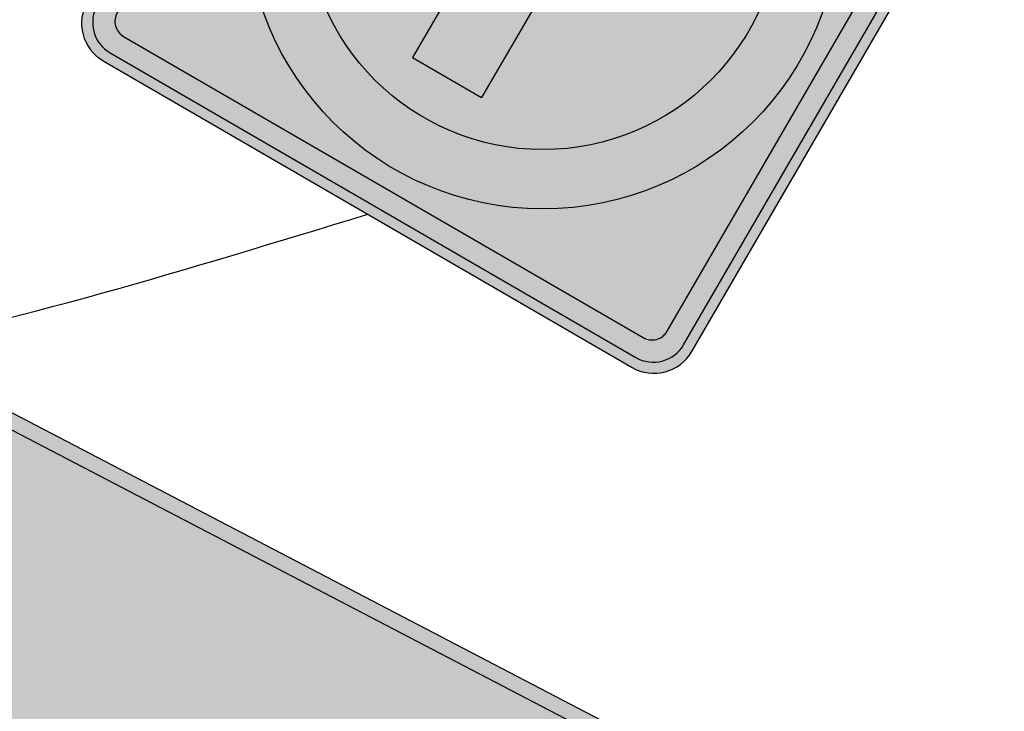
# Model space of a CAD drawing. Units: metres. Extents: x 263760 to 279464, y 8659555 to 8679664.
# Drawn here: x 269038 to 269056, y 8664537 to 8664550 of the extents above; entities that cross this region are included whole.
import ezdxf

# ---------------------------------------------------------------- set-up
doc = ezdxf.new("R2010")
doc.units = ezdxf.units.M
for name, color, linetype in [('Sñ - PrevBordePanel_proy.', 7, 'Continuous'), ('Sñ - PrevGraficoInterno_proy', 225, 'Continuous'), ('Sñ - Reglam_BordePanel_proy.', 225, 'Continuous'), ('Sñ - Reglam_GraficoInterno_proy.', 1, 'Continuous'), ('Sñ - Reglam_HatchFondo_proy.', 255, 'Continuous'), ('Sñ - Reglam_OrlaInterna_proy.', 1, 'Continuous'), ('TRAZO', 7, 'Continuous')]:
    doc.layers.add(name, color=color, linetype=linetype)

# ---------------------------------------------------------------- blocks, each defined once
blk = doc.blocks.new('R-3')
at = {"layer": 'Sñ - PrevGraficoInterno_proy'}
h = blk.add_hatch(color=211, dxfattribs=at)
edge = h.paths.add_edge_path(flags=17)
edge.add_arc((0, 0.3), 0.204, 0, 360)
edge = h.paths.add_edge_path()
edge.add_arc((0, 0.3), 0.255, 0, 360)
at = {"layer": 'Sñ - Reglam_GraficoInterno_proy.', "ltscale": 1.5}
h = blk.add_hatch(color=256, dxfattribs=at)
edge = h.paths.add_edge_path()
edge.add_ellipse((-0.07244, 0.34672), major_axis=(-0.00485, 0.00485), ratio=1, start_angle=12.94265, end_angle=142.77275)
edge.add_line((-0.07151, 0.33993), (-0.03429, 0.34501))
edge.add_line((-0.03429, 0.34501), (-0.03429, 0.13581))
edge.add_line((-0.03429, 0.13581), (0.03429, 0.13581))
edge.add_line((0.03429, 0.13581), (0.03429, 0.34501))
edge.add_line((0.03429, 0.34501), (0.07152, 0.33993))
edge.add_ellipse((0.07244, 0.34672), major_axis=(-0.00485, -0.00485), ratio=1, start_angle=37.22725, end_angle=167.05735)
edge.add_line((0.07826, 0.35036), (0, 0.47532))
edge.add_line((0, 0.47532), (-0.07825, 0.35036))
at = {"layer": 'Sñ - Reglam_HatchFondo_proy.'}
h = blk.add_hatch(color=256, dxfattribs=at)
h.dxf.hatch_style = 1
edge = h.paths.add_edge_path()
edge.add_line((-0.2625, 0), (0.2625, 0))
edge.add_arc((0.2625, 0.0375), 0.0375, 269.99967, 359.99967)
edge.add_line((0.3, 0.0375), (0.3, 0.5625))
edge.add_arc((0.2625, 0.5625), 0.0375, 359.99967, 449.99967)
edge.add_line((0.2625, 0.6), (-0.2625, 0.6))
edge.add_arc((-0.2625, 0.5625), 0.0375, 89.99967, 179.99967)
edge.add_line((-0.3, 0.5625), (-0.3, 0.0375))
edge.add_arc((-0.2625, 0.0375), 0.0375, 179.99967, 269.99967)
at = {"layer": 'Sñ - Reglam_OrlaInterna_proy.'}
h = blk.add_hatch(color=256, dxfattribs=at)
h.dxf.hatch_style = 1
h.paths.add_polyline_path([(0.261, 0.591), (-0.261, 0.591, 0.414214), (-0.291, 0.561), (-0.291, 0.039, 0.414214), (-0.261, 0.009), (0.261, 0.009, 0.414214), (0.291, 0.039), (0.291, 0.561, 0.414214)])
h.paths.add_polyline_path([(0.258, 0.573, -0.414214), (0.273, 0.558), (0.273, 0.042, -0.414214), (0.258, 0.027), (-0.258, 0.027, -0.414214), (-0.273, 0.042), (-0.273, 0.558, -0.414214), (-0.258, 0.573)], flags=16)
at = {"layer": 'Sñ - PrevGraficoInterno_proy', "color": 211}
for radius in [0.255, 0.204]:
    blk.add_circle((0, 0.3), radius, dxfattribs=at)
at = {"layer": 'Sñ - Reglam_BordePanel_proy.'}
blk.add_lwpolyline([(-0.2625, 0), (0.2625, 0, 0.414214), (0.3, 0.0375), (0.3, 0.5625, 0.414214), (0.2625, 0.6), (-0.2625, 0.6, 0.414214), (-0.3, 0.5625), (-0.3, 0.0375, 0.414214)], format="xyb", close=True, dxfattribs=at)
at = {"layer": 'Sñ - Reglam_GraficoInterno_proy.', "ltscale": 1.5}
for p, q in [((-0.03429, 0.34501), (-0.03429, 0.13581)), ((0.03429, 0.34501), (0.03429, 0.13581)), ((-0.03429, 0.13581), (0.03429, 0.13581))]:
    blk.add_line(p, q, dxfattribs=at)
at = {"layer": 'Sñ - Reglam_OrlaInterna_proy.'}
for points in [[(-0.261, 0.009), (0.261, 0.009, 0.414214), (0.291, 0.039), (0.291, 0.561, 0.414214), (0.261, 0.591), (-0.261, 0.591, 0.414214), (-0.291, 0.561), (-0.291, 0.039, 0.414214)], [(-0.258, 0.027), (0.258, 0.027, 0.414214), (0.273, 0.042), (0.273, 0.558, 0.414214), (0.258, 0.573), (-0.258, 0.573, 0.414214), (-0.273, 0.558), (-0.273, 0.042, 0.414214)]]:
    blk.add_lwpolyline(points, format="xyb", close=True, dxfattribs=at)
blk = doc.blocks.new('huascar')
h = blk.add_hatch(color=255)
h.dxf.hatch_style = 1
h.paths.add_polyline_path([(269156.833, 8664626.04), (269156.833, 8664631.437, 0.414214), (269156.303, 8664631.967), (269136.605, 8664631.967, 0.414214), (269136.365, 8664631.727), (269136.365, 8664626.04, 0.414214), (269136.895, 8664625.51), (269156.303, 8664625.51, 0.414214)])
h.paths.add_polyline_path([(269136.895, 8664625.8, -0.414214), (269136.655, 8664626.04), (269136.655, 8664631.437, -0.414214), (269136.895, 8664631.677), (269156.303, 8664631.677, -0.414214), (269156.543, 8664631.437), (269156.543, 8664626.04, -0.414214), (269156.303, 8664625.8)], flags=16)
h = blk.add_hatch(color=160)
h.dxf.hatch_style = 1
h.paths.add_polyline_path([(269156.543, 8664631.437, 0.414214), (269156.303, 8664631.677), (269136.895, 8664631.677, 0.414214), (269136.655, 8664631.437), (269136.655, 8664626.04, 0.414214), (269136.895, 8664625.8), (269156.303, 8664625.8, 0.414214), (269156.543, 8664626.04)])
at = {"layer": 'TRAZO'}
h = blk.add_hatch(color=255, dxfattribs=at)
h.dxf.hatch_style = 1
edge = h.paths.add_edge_path()
edge.add_spline(control_points=[(269140.771, 8664629.466), (269140.789, 8664629.483), (269140.805, 8664629.505)], knot_values=[9.169779, 9.169779, 9.169779, 9.325186, 9.325186, 9.325186], weights=[1, 0.996983, 1], degree=2, periodic=0)
edge.add_spline(control_points=[(269140.805, 8664629.505), (269140.831, 8664629.541), (269140.853, 8664629.585)], knot_values=[9.325186, 9.325186, 9.325186, 9.50161, 9.50161, 9.50161], weights=[1, 0.996112, 1], degree=2, periodic=0)
edge.add_spline(control_points=[(269140.853, 8664629.585), (269140.874, 8664629.627), (269140.891, 8664629.675)], knot_values=[9.50161, 9.50161, 9.50161, 9.686077, 9.686077, 9.686077], weights=[1, 0.99575, 1], degree=2, periodic=0)
edge.add_spline(control_points=[(269140.891, 8664629.675), (269140.907, 8664629.722), (269140.919, 8664629.772)], knot_values=[9.686077, 9.686077, 9.686077, 9.837458, 9.837458, 9.837458], weights=[1, 0.997137, 1], degree=2, periodic=0)
edge.add_spline(control_points=[(269140.919, 8664629.772), (269140.932, 8664629.827), (269140.941, 8664629.885)], knot_values=[9.837458, 9.837458, 9.837458, 9.976017, 9.976017, 9.976017], weights=[1, 0.997601, 1], degree=2, periodic=0)
edge.add_spline(control_points=[(269140.941, 8664629.885), (269140.951, 8664629.95), (269140.956, 8664630.017)], knot_values=[9.976017, 9.976017, 9.976017, 10.115104, 10.115104, 10.115104], weights=[1, 0.997583, 1], degree=2, periodic=0)
edge.add_spline(control_points=[(269140.956, 8664630.017), (269140.96, 8664630.077), (269140.96, 8664630.137)], knot_values=[10.115104, 10.115104, 10.115104, 10.272273, 10.272273, 10.272273], weights=[1, 0.996914, 1], degree=2, periodic=0)
edge.add_spline(control_points=[(269140.96, 8664630.137), (269140.959, 8664630.212), (269140.953, 8664630.286)], knot_values=[10.272273, 10.272273, 10.272273, 10.419406, 10.419406, 10.419406], weights=[1, 0.997295, 1], degree=2, periodic=0)
edge.add_spline(control_points=[(269140.953, 8664630.286), (269140.947, 8664630.347), (269140.936, 8664630.406)], knot_values=[10.419406, 10.419406, 10.419406, 10.597237, 10.597237, 10.597237], weights=[1, 0.99605, 1], degree=2, periodic=0)
edge.add_spline(control_points=[(269140.936, 8664630.406), (269140.925, 8664630.465), (269140.909, 8664630.52)], knot_values=[10.597237, 10.597237, 10.597237, 10.758801, 10.758801, 10.758801], weights=[1, 0.996739, 1], degree=2, periodic=0)
edge.add_spline(control_points=[(269140.909, 8664630.52), (269140.894, 8664630.574), (269140.874, 8664630.622)], knot_values=[10.758801, 10.758801, 10.758801, 10.925328, 10.925328, 10.925328], weights=[1, 0.996536, 1], degree=2, periodic=0)
edge.add_spline(control_points=[(269140.874, 8664630.622), (269140.854, 8664630.668), (269140.832, 8664630.709)], knot_values=[10.925328, 10.925328, 10.925328, 11.06586, 11.06586, 11.06586], weights=[1, 0.997532, 1], degree=2, periodic=0)
edge.add_spline(control_points=[(269140.832, 8664630.709), (269140.812, 8664630.745), (269140.789, 8664630.776)], knot_values=[11.06586, 11.06586, 11.06586, 11.221308, 11.221308, 11.221308], weights=[1, 0.996981, 1], degree=2, periodic=0)
edge.add_spline(control_points=[(269140.789, 8664630.776), (269140.773, 8664630.797), (269140.755, 8664630.813)], knot_values=[11.221308, 11.221308, 11.221308, 11.384403, 11.384403, 11.384403], weights=[1, 0.996677, 1], degree=2, periodic=0)
edge.add_spline(control_points=[(269140.755, 8664630.813), (269140.717, 8664630.848), (269140.678, 8664630.877)], knot_values=[11.384403, 11.384403, 11.384403, 11.460637, 11.460637, 11.460637], weights=[1, 0.999274, 1], degree=2, periodic=0)
edge.add_spline(control_points=[(269140.678, 8664630.877), (269140.656, 8664630.893), (269140.634, 8664630.899)], knot_values=[11.460637, 11.460637, 11.460637, 11.691863, 11.691863, 11.691863], weights=[1, 0.993324, 1], degree=2, periodic=0)
edge.add_spline(control_points=[(269140.634, 8664630.899), (269140.599, 8664630.909), (269140.564, 8664630.909)], knot_values=[0, 0, 0, 0.151206, 0.151206, 0.151206], weights=[1, 0.997143, 1], degree=2, periodic=0)
edge.add_spline(control_points=[(269140.564, 8664630.909), (269140.408, 8664630.907), (269140.253, 8664630.906)], knot_values=[0.151206, 0.151206, 0.151206, 1.151206, 1.151206, 1.151206], weights=[1, 1, 1], degree=2, periodic=0)
edge.add_spline(control_points=[(269140.253, 8664630.906), (269140.131, 8664630.905), (269140.009, 8664630.904)], knot_values=[1.151206, 1.151206, 1.151206, 2.151206, 2.151206, 2.151206], weights=[1, 1, 1], degree=2, periodic=0)
edge.add_spline(control_points=[(269140.009, 8664630.904), (269140.019, 8664629.701), (269140.029, 8664628.498)], knot_values=[2.151206, 2.151206, 2.151206, 3.151206, 3.151206, 3.151206], weights=[1, 1, 1], degree=2, periodic=0)
edge.add_spline(control_points=[(269140.029, 8664628.498), (269140.151, 8664628.499), (269140.273, 8664628.5)], knot_values=[3.151206, 3.151206, 3.151206, 4.151206, 4.151206, 4.151206], weights=[1, 1, 1], degree=2, periodic=0)
edge.add_spline(control_points=[(269140.273, 8664628.5), (269140.269, 8664628.929), (269140.266, 8664629.358)], knot_values=[4.151206, 4.151206, 4.151206, 5.151206, 5.151206, 5.151206], weights=[1, 1, 1], degree=2, periodic=0)
edge.add_spline(control_points=[(269140.266, 8664629.358), (269140.382, 8664629.359), (269140.499, 8664629.36)], knot_values=[5.151206, 5.151206, 5.151206, 6.151206, 6.151206, 6.151206], weights=[1, 1, 1], degree=2, periodic=0)
edge.add_spline(control_points=[(269140.499, 8664629.36), (269140.637, 8664628.932), (269140.775, 8664628.504)], knot_values=[6.151206, 6.151206, 6.151206, 7.151206, 7.151206, 7.151206], weights=[1, 1, 1], degree=2, periodic=0)
edge.add_spline(control_points=[(269140.775, 8664628.504), (269140.915, 8664628.505), (269141.055, 8664628.506)], knot_values=[7.151206, 7.151206, 7.151206, 8.151206, 8.151206, 8.151206], weights=[1, 1, 1], degree=2, periodic=0)
edge.add_spline(control_points=[(269141.055, 8664628.506), (269140.904, 8664628.977), (269140.752, 8664629.448)], knot_values=[8.151206, 8.151206, 8.151206, 9.151206, 9.151206, 9.151206], weights=[1, 1, 1], degree=2, periodic=0)
edge.add_spline(control_points=[(269140.752, 8664629.448), (269140.762, 8664629.457), (269140.771, 8664629.466)], knot_values=[9.151206, 9.151206, 9.151206, 9.169779, 9.169779, 9.169779], weights=[1, 0.999957, 1], degree=2, periodic=0)
edge = h.paths.add_edge_path(flags=16)
edge.add_spline(control_points=[(269140.534, 8664629.763), (269140.398, 8664629.762), (269140.262, 8664629.761)], knot_values=[2, 2, 2, 3, 3, 3], weights=[1, 1, 1], degree=2, periodic=0)
edge.add_spline(control_points=[(269140.262, 8664629.761), (269140.259, 8664630.132), (269140.256, 8664630.504)], knot_values=[1, 1, 1, 2, 2, 2], weights=[1, 1, 1], degree=2, periodic=0)
edge.add_spline(control_points=[(269140.256, 8664630.504), (269140.392, 8664630.505), (269140.528, 8664630.506)], knot_values=[0, 0, 0, 1, 1, 1], weights=[1, 1, 1], degree=2, periodic=0)
edge.add_spline(control_points=[(269140.528, 8664630.506), (269140.543, 8664630.506), (269140.558, 8664630.502)], knot_values=[5.999144, 5.999144, 5.999144, 6.141593, 6.141593, 6.141593], weights=[1, 0.997465, 1], degree=2, periodic=0)
edge.add_spline(control_points=[(269140.558, 8664630.502), (269140.569, 8664630.499), (269140.579, 8664630.492)], knot_values=[5.79893, 5.79893, 5.79893, 5.999144, 5.999144, 5.999144], weights=[1, 0.994993, 1], degree=2, periodic=0)
edge.add_spline(control_points=[(269140.579, 8664630.492), (269140.598, 8664630.48), (269140.616, 8664630.465)], knot_values=[5.718881, 5.718881, 5.718881, 5.79893, 5.79893, 5.79893], weights=[1, 0.999199, 1], degree=2, periodic=0)
edge.add_spline(control_points=[(269140.616, 8664630.465), (269140.624, 8664630.458), (269140.633, 8664630.448)], knot_values=[5.555518, 5.555518, 5.555518, 5.718881, 5.718881, 5.718881], weights=[1, 0.996666, 1], degree=2, periodic=0)
edge.add_spline(control_points=[(269140.633, 8664630.448), (269140.645, 8664630.433), (269140.655, 8664630.414)], knot_values=[5.356383, 5.356383, 5.356383, 5.555518, 5.555518, 5.555518], weights=[1, 0.995047, 1], degree=2, periodic=0)
edge.add_spline(control_points=[(269140.655, 8664630.414), (269140.667, 8664630.392), (269140.677, 8664630.366)], knot_values=[5.186717, 5.186717, 5.186717, 5.356383, 5.356383, 5.356383], weights=[1, 0.996404, 1], degree=2, periodic=0)
edge.add_spline(control_points=[(269140.677, 8664630.366), (269140.687, 8664630.341), (269140.694, 8664630.313)], knot_values=[5.034595, 5.034595, 5.034595, 5.186717, 5.186717, 5.186717], weights=[1, 0.997109, 1], degree=2, periodic=0)
edge.add_spline(control_points=[(269140.694, 8664630.313), (269140.701, 8664630.288), (269140.706, 8664630.262)], knot_values=[4.861297, 4.861297, 4.861297, 5.034595, 5.034595, 5.034595], weights=[1, 0.996248, 1], degree=2, periodic=0)
edge.add_spline(control_points=[(269140.706, 8664630.262), (269140.71, 8664630.233), (269140.713, 8664630.203)], knot_values=[4.712746, 4.712746, 4.712746, 4.861297, 4.861297, 4.861297], weights=[1, 0.997243, 1], degree=2, periodic=0)
edge.add_spline(control_points=[(269140.713, 8664630.203), (269140.716, 8664630.172), (269140.716, 8664630.14)], knot_values=[4.570796, 4.570796, 4.570796, 4.712746, 4.712746, 4.712746], weights=[1, 0.997482, 1], degree=2, periodic=0)
edge.add_spline(control_points=[(269140.716, 8664630.14), (269140.716, 8664630.114), (269140.715, 8664630.088)], knot_values=[4.452262, 4.452262, 4.452262, 4.570796, 4.570796, 4.570796], weights=[1, 0.998244, 1], degree=2, periodic=0)
edge.add_spline(control_points=[(269140.715, 8664630.088), (269140.713, 8664630.062), (269140.71, 8664630.035)], knot_values=[4.339304, 4.339304, 4.339304, 4.452262, 4.452262, 4.452262], weights=[1, 0.998405, 1], degree=2, periodic=0)
edge.add_spline(control_points=[(269140.71, 8664630.035), (269140.706, 8664630.002), (269140.699, 8664629.972)], knot_values=[4.158247, 4.158247, 4.158247, 4.339304, 4.339304, 4.339304], weights=[1, 0.995905, 1], degree=2, periodic=0)
edge.add_spline(control_points=[(269140.699, 8664629.972), (269140.693, 8664629.942), (269140.683, 8664629.915)], knot_values=[3.969304, 3.969304, 3.969304, 4.158247, 4.158247, 4.158247], weights=[1, 0.995541, 1], degree=2, periodic=0)
edge.add_spline(control_points=[(269140.683, 8664629.915), (269140.676, 8664629.895), (269140.667, 8664629.877)], knot_values=[3.81968, 3.81968, 3.81968, 3.969304, 3.969304, 3.969304], weights=[1, 0.997203, 1], degree=2, periodic=0)
edge.add_spline(control_points=[(269140.667, 8664629.877), (269140.658, 8664629.857), (269140.647, 8664629.84)], knot_values=[3.682812, 3.682812, 3.682812, 3.81968, 3.81968, 3.81968], weights=[1, 0.997659, 1], degree=2, periodic=0)
edge.add_spline(control_points=[(269140.647, 8664629.84), (269140.639, 8664629.828), (269140.63, 8664629.819)], knot_values=[3.52167, 3.52167, 3.52167, 3.682812, 3.682812, 3.682812], weights=[1, 0.996756, 1], degree=2, periodic=0)
edge.add_spline(control_points=[(269140.63, 8664629.819), (269140.613, 8664629.799), (269140.594, 8664629.783)], knot_values=[3.441595, 3.441595, 3.441595, 3.52167, 3.52167, 3.52167], weights=[1, 0.999199, 1], degree=2, periodic=0)
edge.add_spline(control_points=[(269140.594, 8664629.783), (269140.584, 8664629.773), (269140.572, 8664629.769)], knot_values=[3.166953, 3.166953, 3.166953, 3.441595, 3.441595, 3.441595], weights=[1, 0.990586, 1], degree=2, periodic=0)
edge.add_spline(control_points=[(269140.572, 8664629.769), (269140.554, 8664629.763), (269140.534, 8664629.763)], knot_values=[3, 3, 3, 3.166953, 3.166953, 3.166953], weights=[1, 0.996518, 1], degree=2, periodic=0)
h = blk.add_hatch(color=255, dxfattribs=at)
h.dxf.hatch_style = 1
edge = h.paths.add_edge_path()
edge.add_spline(control_points=[(269139.445, 8664628.712), (269139.457, 8664628.741), (269139.464, 8664628.771)], knot_values=[8.303368, 8.303368, 8.303368, 8.507875, 8.507875, 8.507875], weights=[1, 0.994777, 1], degree=2, periodic=0)
edge.add_spline(control_points=[(269139.464, 8664628.771), (269139.487, 8664628.875), (269139.506, 8664628.98)], knot_values=[8.242593, 8.242593, 8.242593, 8.303368, 8.303368, 8.303368], weights=[1, 0.999538, 1], degree=2, periodic=0)
edge.add_spline(control_points=[(269139.506, 8664628.98), (269139.512, 8664629.014), (269139.511, 8664629.05)], knot_values=[7.995934, 7.995934, 7.995934, 8.242593, 8.242593, 8.242593], weights=[1, 0.992405, 1], degree=2, periodic=0)
edge.add_spline(control_points=[(269139.511, 8664629.05), (269139.509, 8664629.224), (269139.501, 8664629.398)], knot_values=[7.94611, 7.94611, 7.94611, 7.995934, 7.995934, 7.995934], weights=[1, 0.99969, 1], degree=2, periodic=0)
edge.add_spline(control_points=[(269139.501, 8664629.398), (269139.464, 8664630.128), (269139.428, 8664630.857)], knot_values=[6.94611, 6.94611, 6.94611, 7.94611, 7.94611, 7.94611], weights=[1, 1, 1], degree=2, periodic=0)
edge.add_spline(control_points=[(269139.428, 8664630.857), (269139.262, 8664630.849), (269139.096, 8664630.841)], knot_values=[5.94611, 5.94611, 5.94611, 6.94611, 6.94611, 6.94611], weights=[1, 1, 1], degree=2, periodic=0)
edge.add_spline(control_points=[(269139.096, 8664630.841), (269139.135, 8664630.04), (269139.175, 8664629.239)], knot_values=[4.94611, 4.94611, 4.94611, 5.94611, 5.94611, 5.94611], weights=[1, 1, 1], degree=2, periodic=0)
edge.add_spline(control_points=[(269139.175, 8664629.239), (269139.179, 8664629.189), (269139.176, 8664629.139)], knot_values=[4.788854, 4.788854, 4.788854, 4.94611, 4.94611, 4.94611], weights=[1, 0.99691, 1], degree=2, periodic=0)
edge.add_spline(control_points=[(269139.176, 8664629.139), (269139.174, 8664629.103), (269139.167, 8664629.069)], knot_values=[4.566659, 4.566659, 4.566659, 4.788854, 4.788854, 4.788854], weights=[1, 0.993835, 1], degree=2, periodic=0)
edge.add_spline(control_points=[(269139.167, 8664629.069), (269139.156, 8664629.022), (269139.143, 8664628.975)], knot_values=[4.499402, 4.499402, 4.499402, 4.566659, 4.566659, 4.566659], weights=[1, 0.999435, 1], degree=2, periodic=0)
edge.add_spline(control_points=[(269139.143, 8664628.975), (269139.137, 8664628.955), (269139.129, 8664628.937)], knot_values=[4.342147, 4.342147, 4.342147, 4.499402, 4.499402, 4.499402], weights=[1, 0.99691, 1], degree=2, periodic=0)
edge.add_spline(control_points=[(269139.129, 8664628.937), (269139.115, 8664628.904), (269139.096, 8664628.876)], knot_values=[4.12863, 4.12863, 4.12863, 4.342147, 4.342147, 4.342147], weights=[1, 0.994307, 1], degree=2, periodic=0)
edge.add_spline(control_points=[(269139.096, 8664628.876), (269139.081, 8664628.854), (269139.062, 8664628.838)], knot_values=[3.860326, 3.860326, 3.860326, 4.12863, 4.12863, 4.12863], weights=[1, 0.991015, 1], degree=2, periodic=0)
edge.add_spline(control_points=[(269139.062, 8664628.838), (269139.047, 8664628.826), (269139.031, 8664628.818)], knot_values=[3.632684, 3.632684, 3.632684, 3.860326, 3.860326, 3.860326], weights=[1, 0.993529, 1], degree=2, periodic=0)
edge.add_spline(control_points=[(269138.989, 8664628.805), (269138.968, 8664628.801), (269138.946, 8664628.804)], knot_values=[3.214948, 3.214948, 3.214948, 3.449368, 3.449368, 3.449368], weights=[1, 0.993139, 1], degree=2, periodic=0)
edge.add_spline(control_points=[(269138.946, 8664628.804), (269138.923, 8664628.807), (269138.9, 8664628.817)], knot_values=[3.001343, 3.001343, 3.001343, 3.214948, 3.214948, 3.214948], weights=[1, 0.994302, 1], degree=2, periodic=0)
edge.add_spline(control_points=[(269138.9, 8664628.817), (269138.875, 8664628.827), (269138.855, 8664628.848)], knot_values=[2.662769, 2.662769, 2.662769, 3.001343, 3.001343, 3.001343], weights=[1, 0.985705, 1], degree=2, periodic=0)
edge.add_spline(control_points=[(269138.855, 8664628.848), (269138.832, 8664628.871), (269138.814, 8664628.902)], knot_values=[2.358362, 2.358362, 2.358362, 2.662769, 2.662769, 2.662769], weights=[1, 0.988439, 1], degree=2, periodic=0)
edge.add_spline(control_points=[(269138.814, 8664628.902), (269138.806, 8664628.918), (269138.8, 8664628.937)], knot_values=[2.093191, 2.093191, 2.093191, 2.358362, 2.358362, 2.358362], weights=[1, 0.991223, 1], degree=2, periodic=0)
edge.add_spline(control_points=[(269138.8, 8664628.937), (269138.784, 8664628.99), (269138.773, 8664629.044)], knot_values=[2, 2, 2, 2.093191, 2.093191, 2.093191], weights=[1, 0.998915, 1], degree=2, periodic=0)
edge.add_spline(control_points=[(269138.769, 8664629.064), (269138.616, 8664628.995), (269138.464, 8664628.926)], knot_values=[0, 0, 0, 1, 1, 1], weights=[1, 1, 1], degree=2, periodic=0)
edge.add_ellipse((269138.87, 8664629.008), major_axis=(-0.027, 0.551), ratio=0.747261, start_angle=98.082, end_angle=146.0522)
edge.add_ellipse((269138.949, 8664629.186), major_axis=(-0.038, 0.761), ratio=0.747261, start_angle=146.0522, end_angle=182.1615)
edge.add_spline(control_points=[(269139.008, 8664628.427), (269139.134, 8664628.434), (269139.252, 8664628.49)], knot_values=[9.21642, 9.21642, 9.21642, 9.516906, 9.516906, 9.516906], weights=[1, 0.988735, 1], degree=2, periodic=0)
edge.add_spline(control_points=[(269139.252, 8664628.49), (269139.327, 8664628.525), (269139.379, 8664628.603)], knot_values=[8.728252, 8.728252, 8.728252, 9.21642, 9.21642, 9.21642], weights=[1, 0.970359, 1], degree=2, periodic=0)
edge.add_spline(control_points=[(269139.379, 8664628.603), (269139.407, 8664628.645), (269139.433, 8664628.688)], knot_values=[8.681764, 8.681764, 8.681764, 8.728252, 8.728252, 8.728252], weights=[1, 0.99973, 1], degree=2, periodic=0)
edge.add_spline(control_points=[(269139.433, 8664628.688), (269139.44, 8664628.699), (269139.445, 8664628.712)], knot_values=[8.507875, 8.507875, 8.507875, 8.681764, 8.681764, 8.681764], weights=[1, 0.996223, 1], degree=2, periodic=0)
h = blk.add_hatch(color=255, dxfattribs=at)
h.dxf.hatch_style = 1
h.paths.add_polyline_path([(269143.826, 8664630.789), (269143.577, 8664630.787), (269143.585, 8664629.869), (269143.057, 8664629.864), (269143.049, 8664630.782), (269142.8, 8664630.78), (269142.821, 8664628.373), (269143.07, 8664628.376), (269143.06, 8664629.465), (269143.589, 8664629.47), (269143.599, 8664628.38), (269143.848, 8664628.383)])
h = blk.add_hatch(color=255, dxfattribs=at)
h.dxf.hatch_style = 1
edge = h.paths.add_edge_path()
edge.add_spline(control_points=[(269144.991, 8664629.276), (269144.99, 8664629.307), (269144.99, 8664629.338)], knot_values=[3.044982, 3.044982, 3.044982, 3.109059, 3.109059, 3.109059], weights=[1, 0.999487, 1], degree=2, periodic=0)
edge.add_spline(control_points=[(269144.99, 8664629.338), (269144.984, 8664630.069), (269144.978, 8664630.799)], knot_values=[2.044982, 2.044982, 2.044982, 3.044982, 3.044982, 3.044982], weights=[1, 1, 1], degree=2, periodic=0)
edge.add_spline(control_points=[(269144.978, 8664630.799), (269144.851, 8664630.798), (269144.725, 8664630.797)], knot_values=[1.044982, 1.044982, 1.044982, 2.044982, 2.044982, 2.044982], weights=[1, 1, 1], degree=2, periodic=0)
edge.add_spline(control_points=[(269144.725, 8664630.797), (269144.731, 8664630.066), (269144.737, 8664629.336)], knot_values=[0.044982, 0.044982, 0.044982, 1.044982, 1.044982, 1.044982], weights=[1, 1, 1], degree=2, periodic=0)
edge.add_spline(control_points=[(269144.738, 8664629.253), (269144.738, 8664629.229), (269144.739, 8664629.205)], knot_values=[12.399188, 12.399188, 12.399188, 12.476926, 12.476926, 12.476926], weights=[1, 0.999245, 1], degree=2, periodic=0)
edge.add_spline(control_points=[(269144.739, 8664629.205), (269144.745, 8664629.11), (269144.754, 8664629.016)], knot_values=[12.334698, 12.334698, 12.334698, 12.399188, 12.399188, 12.399188], weights=[1, 0.99948, 1], degree=2, periodic=0)
edge.add_spline(control_points=[(269144.754, 8664629.016), (269144.758, 8664628.969), (269144.766, 8664628.924)], knot_values=[12.204958, 12.204958, 12.204958, 12.334698, 12.334698, 12.334698], weights=[1, 0.997897, 1], degree=2, periodic=0)
edge.add_spline(control_points=[(269144.766, 8664628.924), (269144.774, 8664628.874), (269144.79, 8664628.829)], knot_values=[11.940211, 11.940211, 11.940211, 12.204958, 12.204958, 12.204958], weights=[1, 0.991251, 1], degree=2, periodic=0)
edge.add_spline(control_points=[(269144.79, 8664628.829), (269144.813, 8664628.76), (269144.843, 8664628.7)], knot_values=[11.768281, 11.768281, 11.768281, 11.940211, 11.940211, 11.940211], weights=[1, 0.996307, 1], degree=2, periodic=0)
edge.add_spline(control_points=[(269144.843, 8664628.7), (269144.87, 8664628.646), (269144.9, 8664628.599)], knot_values=[11.625323, 11.625323, 11.625323, 11.768281, 11.768281, 11.768281], weights=[1, 0.997446, 1], degree=2, periodic=0)
edge.add_spline(control_points=[(269144.9, 8664628.599), (269144.925, 8664628.561), (269144.954, 8664628.531)], knot_values=[11.451231, 11.451231, 11.451231, 11.625323, 11.625323, 11.625323], weights=[1, 0.996214, 1], degree=2, periodic=0)
edge.add_spline(control_points=[(269144.954, 8664628.531), (269144.973, 8664628.511), (269144.993, 8664628.497)], knot_values=[11.29774, 11.29774, 11.29774, 11.451231, 11.451231, 11.451231], weights=[1, 0.997057, 1], degree=2, periodic=0)
edge.add_spline(control_points=[(269144.993, 8664628.497), (269145.044, 8664628.46), (269145.096, 8664628.429)], knot_values=[11.237747, 11.237747, 11.237747, 11.29774, 11.29774, 11.29774], weights=[1, 0.99955, 1], degree=2, periodic=0)
edge.add_spline(control_points=[(269145.096, 8664628.429), (269145.128, 8664628.41), (269145.161, 8664628.404)], knot_values=[11.036098, 11.036098, 11.036098, 11.237747, 11.237747, 11.237747], weights=[1, 0.994922, 1], degree=2, periodic=0)
edge.add_spline(control_points=[(269145.161, 8664628.404), (269145.21, 8664628.393), (269145.259, 8664628.395)], knot_values=[10.900533, 10.900533, 10.900533, 11.036098, 11.036098, 11.036098], weights=[1, 0.997704, 1], degree=2, periodic=0)
edge.add_spline(control_points=[(269145.259, 8664628.395), (269145.308, 8664628.394), (269145.357, 8664628.405)], knot_values=[10.764968, 10.764968, 10.764968, 10.900533, 10.900533, 10.900533], weights=[1, 0.997704, 1], degree=2, periodic=0)
edge.add_spline(control_points=[(269145.357, 8664628.405), (269145.39, 8664628.413), (269145.421, 8664628.432)], knot_values=[10.563319, 10.563319, 10.563319, 10.764968, 10.764968, 10.764968], weights=[1, 0.994922, 1], degree=2, periodic=0)
edge.add_spline(control_points=[(269145.421, 8664628.432), (269145.473, 8664628.464), (269145.524, 8664628.502)], knot_values=[10.503326, 10.503326, 10.503326, 10.563319, 10.563319, 10.563319], weights=[1, 0.99955, 1], degree=2, periodic=0)
edge.add_spline(control_points=[(269145.524, 8664628.502), (269145.544, 8664628.516), (269145.562, 8664628.536)], knot_values=[10.349835, 10.349835, 10.349835, 10.503326, 10.503326, 10.503326], weights=[1, 0.997057, 1], degree=2, periodic=0)
edge.add_spline(control_points=[(269145.562, 8664628.536), (269145.59, 8664628.567), (269145.614, 8664628.606)], knot_values=[10.175744, 10.175744, 10.175744, 10.349835, 10.349835, 10.349835], weights=[1, 0.996214, 1], degree=2, periodic=0)
edge.add_spline(control_points=[(269145.614, 8664628.606), (269145.644, 8664628.653), (269145.67, 8664628.708)], knot_values=[10.032785, 10.032785, 10.032785, 10.175744, 10.175744, 10.175744], weights=[1, 0.997446, 1], degree=2, periodic=0)
edge.add_spline(control_points=[(269145.67, 8664628.708), (269145.699, 8664628.768), (269145.721, 8664628.837)], knot_values=[9.860855, 9.860855, 9.860855, 10.032785, 10.032785, 10.032785], weights=[1, 0.996307, 1], degree=2, periodic=0)
edge.add_spline(control_points=[(269145.721, 8664628.837), (269145.736, 8664628.882), (269145.743, 8664628.933)], knot_values=[9.596108, 9.596108, 9.596108, 9.860855, 9.860855, 9.860855], weights=[1, 0.991251, 1], degree=2, periodic=0)
edge.add_spline(control_points=[(269145.743, 8664628.933), (269145.75, 8664628.978), (269145.754, 8664629.025)], knot_values=[9.466368, 9.466368, 9.466368, 9.596108, 9.596108, 9.596108], weights=[1, 0.997897, 1], degree=2, periodic=0)
edge.add_spline(control_points=[(269145.754, 8664629.025), (269145.761, 8664629.119), (269145.765, 8664629.214)], knot_values=[9.401878, 9.401878, 9.401878, 9.466368, 9.466368, 9.466368], weights=[1, 0.99948, 1], degree=2, periodic=0)
edge.add_spline(control_points=[(269145.765, 8664629.214), (269145.765, 8664629.238), (269145.765, 8664629.262)], knot_values=[9.32414, 9.32414, 9.32414, 9.401878, 9.401878, 9.401878], weights=[1, 0.999245, 1], degree=2, periodic=0)
edge.add_spline(control_points=[(269145.765, 8664629.262), (269145.765, 8664629.304), (269145.764, 8664629.345)], knot_values=[9.279158, 9.279158, 9.279158, 9.32414, 9.32414, 9.32414], weights=[1, 0.999747, 1], degree=2, periodic=0)
edge.add_spline(control_points=[(269145.764, 8664629.345), (269145.758, 8664630.076), (269145.751, 8664630.806)], knot_values=[8.279158, 8.279158, 8.279158, 9.279158, 9.279158, 9.279158], weights=[1, 1, 1], degree=2, periodic=0)
edge.add_spline(control_points=[(269145.751, 8664630.806), (269145.625, 8664630.805), (269145.498, 8664630.804)], knot_values=[7.279158, 7.279158, 7.279158, 8.279158, 8.279158, 8.279158], weights=[1, 1, 1], degree=2, periodic=0)
edge.add_spline(control_points=[(269145.498, 8664630.804), (269145.505, 8664630.073), (269145.511, 8664629.343)], knot_values=[6.279158, 6.279158, 6.279158, 7.279158, 7.279158, 7.279158], weights=[1, 1, 1], degree=2, periodic=0)
edge.add_spline(control_points=[(269145.511, 8664629.343), (269145.512, 8664629.312), (269145.512, 8664629.281)], knot_values=[6.215081, 6.215081, 6.215081, 6.279158, 6.279158, 6.279158], weights=[1, 0.999487, 1], degree=2, periodic=0)
edge.add_spline(control_points=[(269145.504, 8664629.156), (269145.501, 8664629.126), (269145.497, 8664629.096)], knot_values=[5.977448, 5.977448, 5.977448, 6.050631, 6.050631, 6.050631], weights=[1, 0.999331, 1], degree=2, periodic=0)
edge.add_spline(control_points=[(269145.438, 8664628.91), (269145.412, 8664628.871), (269145.384, 8664628.838)], knot_values=[5.221392, 5.221392, 5.221392, 5.334255, 5.334255, 5.334255], weights=[1, 0.998408, 1], degree=2, periodic=0)
edge.add_spline(control_points=[(269145.256, 8664628.794), (269145.211, 8664628.794), (269145.167, 8664628.808)], knot_values=[4.478435, 4.478435, 4.478435, 4.66207, 4.66207, 4.66207], weights=[1, 0.995788, 1], degree=2, periodic=0)
edge.add_spline(control_points=[(269145.127, 8664628.836), (269145.098, 8664628.868), (269145.071, 8664628.907)], knot_values=[3.989886, 3.989886, 3.989886, 4.102749, 4.102749, 4.102749], weights=[1, 0.998408, 1], degree=2, periodic=0)
edge.add_spline(control_points=[(269145.023, 8664629.024), (269145.014, 8664629.057), (269145.009, 8664629.092)], knot_values=[3.346692, 3.346692, 3.346692, 3.555072, 3.555072, 3.555072], weights=[1, 0.994577, 1], degree=2, periodic=0)
h = blk.add_hatch(color=255, dxfattribs=at)
h.dxf.hatch_style = 1
h.paths.add_polyline_path([(269147.414, 8664628.929), (269147.523, 8664628.415), (269147.794, 8664628.418), (269147.265, 8664630.819), (269146.997, 8664630.817), (269146.51, 8664628.406), (269146.781, 8664628.409), (269146.881, 8664628.924)])
h.paths.add_polyline_path([(269146.959, 8664629.328), (269147.136, 8664630.244), (269147.329, 8664629.331)], flags=16)
h = blk.add_hatch(color=255, dxfattribs=at)
h.dxf.hatch_style = 1
h.paths.add_polyline_path([(269141.674, 8664628.491), (269141.666, 8664628.801), (269141.335, 8664628.793), (269141.344, 8664628.482)])
at = {"color": 2}
blk.add_lwpolyline([(269136.605, 8664631.967), (269156.303, 8664631.967, -0.414214), (269156.833, 8664631.437), (269156.833, 8664626.04, -0.414214), (269156.303, 8664625.51), (269136.895, 8664625.51, -0.414214), (269136.365, 8664626.04), (269136.365, 8664631.727, -0.414214)], format="xyb", close=True, dxfattribs=at)
blk.add_lwpolyline([(269136.895, 8664631.677), (269156.303, 8664631.677, -0.414214), (269156.543, 8664631.437), (269156.543, 8664626.04, -0.414214), (269156.303, 8664625.8), (269136.895, 8664625.8, -0.414214), (269136.655, 8664626.04), (269136.655, 8664631.437)], format="xyb", dxfattribs=at)

msp = doc.modelspace()

# ---------------------------------------------------------------- linework, layer by layer
at = {"color": 2}
msp.add_spline([(269032.069, 8664560.431), (269028.701, 8664544.283), (269044.449, 8664546.239)], degree=3, dxfattribs=at)

# ---------------------------------------------------------------- block references
at = {"color": 2, "rotation": 332.4477742203729}
msp.add_blockref('huascar', (-3977462.207, 1107061.402), dxfattribs=at)
at = {"layer": 'Sñ - PrevBordePanel_proy.', "xscale": 21.9999908922472, "yscale": 21.9999908922472, "zscale": 21.9999908922472, "rotation": 329.888657125023}
msp.add_blockref('R-3', (269044.449, 8664546.239), dxfattribs=at)

doc.saveas('drawing.dxf')
